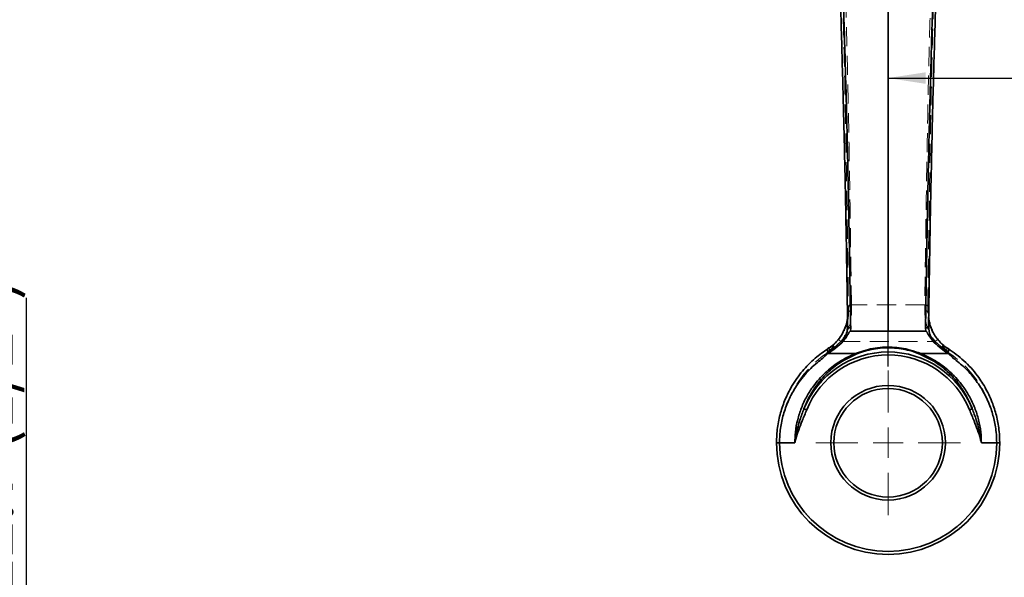
# Model space of a CAD drawing. Units: millimetres. Extents: x -3 to 434, y -3 to 282.
# Drawn here: x 132 to 197, y 130 to 167 of the extents above; entities that cross this region are included whole.
import ezdxf

# ---------------------------------------------------------------- set-up
doc = ezdxf.new("R2010")
doc.units = ezdxf.units.MM
doc.linetypes.add('HIDDEN', pattern=[1.905, 1.27, -0.635])
doc.layers.add('DIM-1', color=7, linetype='Continuous', lineweight=25)
doc.styles.add('SLDTEXTSTYLE0', font='TXT', dxfattribs={"width": 0.605})
doc.dimstyles.new('SLDDIMSTYLE6', dxfattribs={"dimtxt": 3.081982, "dimasz": 2.5, "dimexe": 0, "dimexo": 0.0625, "dimgap": 0.770496, "dimtad": 1, "dimdec": 0, "dimlfac": 2.5, "dimrnd": 1e-09, "dimzin": 12, "dimdsep": 46, "dimtxsty": 'SLDTEXTSTYLE0', "dimsah": 1, "dimcen": 0.09, "dimadec": 0, "dimazin": 3, "dimtfac": 1, "dimtdec": 1, "dimtofl": 0, "dimtmove": 0, "dimatfit": 3, "dimfxl": 1, "dimfrac": 2, "dimtolj": 1, "dimtzin": 12, "dimarcsym": 0})
doc.dimstyles.new('SLDDIMSTYLE8', dxfattribs={"dimtxt": 3.081982, "dimasz": 2.5, "dimexe": 0, "dimexo": 0.0625, "dimgap": 0.770496, "dimtad": 1, "dimdec": 1, "dimlfac": 2.5, "dimrnd": 1e-09, "dimzin": 12, "dimdsep": 46, "dimtxsty": 'SLDTEXTSTYLE0', "dimsah": 1, "dimcen": 0.09, "dimadec": 0, "dimazin": 3, "dimtfac": 1, "dimtdec": 1, "dimtmove": 0, "dimatfit": 0, "dimfxl": 1, "dimfrac": 2, "dimtolj": 1, "dimtzin": 12, "dimarcsym": 0})

# ---------------------------------------------------------------- blocks, each defined once
blk = doc.blocks.new('_D_11')
at = {"layer": 'DIM-1', "transparency": 16777216}
for p, q in [((246.239, 190.928), (246.239, 163.336)), ((189.671, 144.46), (189.671, 163.836)), ((189.671, 163.586), (246.239, 163.586))]:
    blk.add_line(p, q, dxfattribs=at)
for points in [[(189.671, 163.586), (192.171, 163.201), (192.171, 163.97)], [(246.239, 163.586), (243.739, 163.97), (243.739, 163.201)]]:
    blk.add_solid(points, dxfattribs=at)
at = {"layer": 'DIM-1', "transparency": 16777216, "char_height": 3.175, "attachment_point": 1, "style": 'SLDTEXTSTYLE0'}
for s, insert in [('.5 (5 9/16")', (213.803, 167.678)), ('141', (206.747, 167.678))]:
    blk.add_mtext(s, dxfattribs=dict(at, insert=insert))
blk = doc.blocks.new('SW_CENTERMARKSYMBOL_5')
at = {"color": 0, "linetype": 'Continuous', "lineweight": 18}
for p, q in [((0, 2), (0, 4.8)), ((0, 0), (0, 1)), ((-2, 0), (-4.8, 0)), ((0, 0), (-1, 0)), ((0, 0), (0, -1)), ((0, 0), (1, 0)), ((2, 0), (4.8, 0)), ((0, -2), (0, -4.8))]:
    blk.add_line(p, q, dxfattribs=at)
blk = doc.blocks.new('_D_13')
at = {"layer": 'DIM-1', "transparency": 16777216}
for p, q in [((132.567, 102.125), (132.567, 149.025)), ((183.421, 102.125), (132.317, 102.125)), ((132.567, 97.045), (132.567, 102.125)), ((180.149, 97.045), (132.317, 97.045)), ((132.567, 97.045), (132.567, 93.545))]:
    blk.add_line(p, q, dxfattribs=at)
for points in [[(132.567, 102.125), (132.952, 104.625), (132.183, 104.625)], [(132.567, 97.045), (132.183, 94.545), (132.952, 94.545)]]:
    blk.add_solid(points, dxfattribs=at)
at = {"layer": 'DIM-1', "transparency": 16777216, "char_height": 3.175, "attachment_point": 1, "rotation": 90, "style": 'SLDTEXTSTYLE0'}
for s, insert in [('(1/2")', (128.474, 138.832)), ('Specify Steel Thk.,', (123.741, 111.771)), ('12.7', (128.474, 129.41)), ('6 (1/4") to', (128.474, 109.796))]:
    blk.add_mtext(s, dxfattribs=dict(at, insert=insert))

msp = doc.modelspace()

# ---------------------------------------------------------------- linework, layer by layer
at = {"color": 7, "linetype": 'HIDDEN', "lineweight": 18}
for p, q in [((187.042, 148.434), (187.047, 148.066)), ((187.247, 148.17), (187.242, 148.557)), ((192.1, 148.557), (187.242, 148.557)), ((192.1, 148.557), (192.095, 148.17)), ((192.295, 148.066), (192.3, 148.434)), ((186.545, 146.117), (186.392, 146.246)), ((192.797, 146.117), (192.95, 146.246)), ((185.702, 145.656), (185.739, 145.679)), ((185.845, 145.509), (185.739, 145.679)), ((185.845, 145.509), (186.545, 146.117)), ((186.545, 146.117), (192.797, 146.117)), ((192.797, 146.117), (193.497, 145.509)), ((193.497, 145.509), (193.603, 145.679))]:
    msp.add_line(p, q, dxfattribs=at)
at = {"color": 7, "linetype": 'Continuous', "lineweight": 35}
for p, q in [((187.19, 147.025), (187.179, 146.81)), ((192.163, 146.81), (192.152, 147.025)), ((189.671, 146.81), (187.179, 146.81)), ((192.163, 146.81), (189.671, 146.81)), ((185.689, 145.647), (185.702, 145.656)), ((193.64, 145.656), (193.653, 145.647)), ((185.686, 145.319), (185.352, 145.02)), ((187.498, 145.319), (185.686, 145.319)), ((193.656, 145.319), (191.844, 145.319)), ((193.99, 145.02), (193.656, 145.319)), ((184.28, 141.594), (184.095, 141.668)), ((195.062, 141.594), (195.247, 141.668)), ((182.271, 139.41), (182.471, 139.41)), ((182.471, 139.41), (183.488, 139.41)), ((195.854, 139.41), (196.871, 139.41)), ((197.071, 139.41), (196.871, 139.41))]:
    msp.add_line(p, q, dxfattribs=at)
at = {"color": 7, "linetype": 'HIDDEN', "lineweight": 18, "flags": 128}
for points in [[(187.242, 148.557), (187.203, 148.555), (187.165, 148.547), (187.131, 148.536), (187.101, 148.52), (187.076, 148.502), (187.057, 148.481), (187.046, 148.458), (187.042, 148.434)], [(187.247, 148.17), (187.208, 148.168), (187.17, 148.162), (187.136, 148.152), (187.105, 148.139), (187.081, 148.123), (187.062, 148.105), (187.051, 148.086), (187.047, 148.066)], [(192.095, 148.17), (192.134, 148.168), (192.172, 148.162), (192.206, 148.152), (192.237, 148.139), (192.261, 148.123), (192.28, 148.105), (192.291, 148.086), (192.295, 148.066)], [(192.1, 148.557), (192.139, 148.555), (192.177, 148.547), (192.211, 148.536), (192.241, 148.52), (192.266, 148.502), (192.285, 148.481), (192.296, 148.458), (192.3, 148.434)], [(192.395, 147.475), (192.361, 147.685), (192.342, 148.039)]]:
    msp.add_lwpolyline(points, dxfattribs=at)
at = {"color": 7, "linetype": 'Continuous', "lineweight": 35, "flags": 128}
for points in [[(185.689, 145.647), (185.673, 145.633), (185.661, 145.613), (185.654, 145.589), (185.651, 145.561), (185.654, 145.53), (185.662, 145.497), (185.674, 145.464), (185.69, 145.432)], [(193.653, 145.647), (193.669, 145.633), (193.681, 145.613), (193.688, 145.589), (193.691, 145.561), (193.688, 145.53), (193.681, 145.497), (193.668, 145.464), (193.652, 145.432)]]:
    msp.add_lwpolyline(points, dxfattribs=at)
at = {"color": 7, "linetype": 'Continuous', "lineweight": 35}
for radius in [3.8, 3.6]:
    msp.add_circle((189.671, 139.41), radius, dxfattribs=at)
at = {"color": 7, "linetype": 'HIDDEN', "lineweight": 18}
msp.add_circle((189.671, 139.41), 3.8, dxfattribs=at)
for centre, radius, start, end in [((184.201, 148.019), 2.8, 302.43362, 0.41304), ((195.141, 148.019), 2.8, 214.34507, 237.56683), ((189.671, 139.41), 7.2, 122.09558, 57.90442)]:
    msp.add_arc(centre, radius, start, end, dxfattribs=at)
at = {"color": 7, "linetype": 'Continuous', "lineweight": 35}
for centre, radius, start, end in [((187.161, 147.199), 0.176, 192.82575, 279.33528), ((192.181, 147.199), 0.176, 260.66472, 347.17425), ((189.671, 139.41), 6.016, 22.05087, 157.94913), ((189.671, 139.41), 5.817, 22.05087, 157.94913), ((187.563, 145.377), 0.0863, 221.85945, 271.89279), ((191.779, 145.377), 0.0863, 268.10721, 318.14055), ((189.671, 139.41), 7.4, 180, 0), ((189.671, 139.41), 7.2, 180, 0)]:
    msp.add_arc(centre, radius, start, end, dxfattribs=at)
for points, knots in [([(189.671, 186.706), (189.671, 185.048), (189.671, 181.737), (189.671, 176.859), (189.671, 172.081), (189.671, 167.422), (189.671, 162.924), (189.671, 158.598), (189.671, 154.466), (189.671, 150.502), (189.671, 148.041), (189.671, 146.81)], [0, 0, 0, 0, 0.11221, 0.224019, 0.335558, 0.447014, 0.558585, 0.668473, 0.778748, 0.889297, 1, 1, 1, 1]), ([(186.99, 147.16), (186.978, 147.957), (186.954, 149.55), (186.904, 152.591), (186.835, 156.317), (186.736, 160.844), (186.604, 165.599), (186.459, 170.525), (186.324, 175.55), (186.276, 178.964), (186.253, 180.671)], [0, 0, 0, 0, 0.084178, 0.168357, 0.30592, 0.443483, 0.584121, 0.724761, 0.862381, 1, 1, 1, 1]), ([(186.453, 180.63), (186.476, 178.924), (186.523, 175.501), (186.658, 170.5), (186.801, 165.627), (186.932, 160.888), (187.033, 156.306), (187.103, 152.504), (187.154, 149.424), (187.178, 147.825), (187.19, 147.025)], [0, 0, 0, 0, 0.1372029, 0.2751548, 0.4127298, 0.5503042, 0.6909658, 0.8316293, 0.9157304, 1, 1, 1, 1]), ([(192.152, 147.025), (192.172, 148.338), (192.212, 150.97), (192.288, 155.228), (192.382, 159.689), (192.503, 164.381), (192.65, 169.281), (192.77, 173.688), (192.851, 177.482), (192.877, 179.58), (192.89, 180.63)], [0, 0, 0, 0, 0.1372, 0.275135, 0.412707, 0.550278, 0.69094, 0.831601, 0.915715, 1, 1, 1, 1]), ([(193.09, 180.671), (193.077, 179.625), (193.051, 177.532), (192.971, 173.785), (192.854, 169.462), (192.707, 164.607), (192.584, 159.888), (192.488, 155.374), (192.412, 151.096), (192.372, 148.472), (192.352, 147.16)], [0, 0, 0, 0, 0.084232, 0.168465, 0.306027, 0.44359, 0.58424, 0.724891, 0.862446, 1, 1, 1, 1]), ([(186.981, 147.703), (186.98, 147.692), (186.972, 147.612), (186.931, 147.378), (186.857, 147.094), (186.762, 146.911), (186.722, 146.833)], [0, 0, 0, 0, 0.04766, 0.345553, 0.724365, 1, 1, 1, 1]), ([(192.833, 146.44), (192.822, 146.454), (192.734, 146.567), (192.617, 146.797), (192.487, 147.108), (192.412, 147.379), (192.374, 147.585), (192.364, 147.675), (192.361, 147.704)], [0, 0, 0, 0, 0.037785, 0.308561, 0.551668, 0.760861, 0.922485, 1, 1, 1, 1]), ([(186.593, 146.032), (186.724, 146.241), (186.951, 146.603), (186.978, 146.994), (186.99, 147.16)], [0, 0, 0, 0, 0.576568, 1, 1, 1, 1]), ([(192.352, 147.16), (192.38, 146.915), (192.423, 146.524), (192.66, 146.166), (192.749, 146.032)], [0, 0, 0, 0, 0.62467, 1, 1, 1, 1]), ([(186.722, 146.833), (186.682, 146.742), (186.567, 146.481), (186.281, 146.13), (185.976, 145.831), (185.769, 145.709), (185.703, 145.67)], [0, 0, 0, 0, 0.189541, 0.544025, 0.853578, 1, 1, 1, 1]), ([(187.179, 146.81), (187.175, 146.81), (187.167, 146.809), (187.149, 146.801), (187.104, 146.763), (187.001, 146.59), (186.854, 146.33), (186.671, 146.121), (186.593, 146.032)], [0, 0, 0, 0, 0.007816, 0.018576, 0.046536, 0.167858, 0.647705, 1, 1, 1, 1]), ([(192.749, 146.032), (192.684, 146.105), (192.525, 146.285), (192.389, 146.505), (192.297, 146.665), (192.263, 146.72), (192.238, 146.755), (192.217, 146.78), (192.2, 146.796), (192.183, 146.805), (192.173, 146.809), (192.166, 146.81), (192.163, 146.81)], [0, 0, 0, 0, 0.2904054, 0.7179557, 0.8144539, 0.8773166, 0.9189072, 0.9468445, 0.9738196, 0.985063, 0.9943178, 1, 1, 1, 1]), ([(193.639, 145.667), (193.549, 145.725), (193.333, 145.863), (193.061, 146.127), (192.903, 146.344), (192.833, 146.44)], [0, 0, 0, 0, 0.285837, 0.68171, 1, 1, 1, 1]), ([(182.271, 139.41), (182.285, 139.747), (182.313, 140.422), (182.522, 141.398), (182.841, 142.309), (183.316, 143.255), (183.973, 144.18), (184.79, 145.019), (185.398, 145.444), (185.689, 145.647)], [0, 0, 0, 0, 0.124435, 0.248931, 0.372307, 0.495783, 0.668889, 0.842227, 1, 1, 1, 1]), ([(186.593, 146.032), (186.421, 145.882), (186.136, 145.634), (185.814, 145.409), (185.686, 145.319)], [0, 0, 0, 0, 0.6044572, 1, 1, 1, 1]), ([(185.69, 145.432), (185.775, 145.504), (185.88, 145.595), (185.998, 145.712), (186.033, 145.752), (186.05, 145.775), (186.058, 145.788), (186.062, 145.799), (186.063, 145.807), (186.062, 145.813), (186.058, 145.818), (186.044, 145.823), (185.973, 145.81), (185.853, 145.748), (185.75, 145.685), (185.702, 145.656)], [0, 0, 0, 0, 0.3366703, 0.4208309, 0.4629568, 0.4783228, 0.493774, 0.5010686, 0.5084339, 0.5149694, 0.5231851, 0.5378862, 0.5859184, 0.8103685, 1, 1, 1, 1]), ([(187.498, 145.319), (187.876, 145.449), (188.633, 145.71), (189.93, 145.784), (191.028, 145.618), (191.61, 145.405), (191.844, 145.319)], [0, 0, 0, 0, 0.279365, 0.559925, 0.822944, 1, 1, 1, 1]), ([(191.777, 145.291), (191.55, 145.374), (190.988, 145.58), (189.923, 145.742), (188.663, 145.669), (187.931, 145.417), (187.565, 145.291)], [0, 0, 0, 0, 0.177407, 0.440201, 0.7203, 1, 1, 1, 1]), ([(193.656, 145.319), (193.494, 145.431), (193.168, 145.656), (192.889, 145.906), (192.749, 146.032)], [0, 0, 0, 0, 0.4994799, 1, 1, 1, 1]), ([(193.64, 145.656), (193.555, 145.708), (193.448, 145.773), (193.331, 145.818), (193.297, 145.823), (193.284, 145.818), (193.28, 145.814), (193.279, 145.808), (193.279, 145.801), (193.283, 145.791), (193.296, 145.768), (193.358, 145.692), (193.483, 145.579), (193.592, 145.484), (193.652, 145.432)], [0, 0, 0, 0, 0.336702, 0.420919, 0.463194, 0.475871, 0.483968, 0.490308, 0.496669, 0.50459, 0.518351, 0.561602, 0.760543, 1, 1, 1, 1]), ([(193.653, 145.647), (194.008, 145.394), (194.718, 144.89), (195.545, 143.962), (196.177, 142.987), (196.606, 142.06), (196.893, 141.106), (197.047, 140.231), (197.064, 139.659), (197.071, 139.41)], [0, 0, 0, 0, 0.19389, 0.387536, 0.528877, 0.670063, 0.789058, 0.907977, 1, 1, 1, 1]), ([(185.352, 145.02), (185.222, 144.921), (184.794, 144.594), (184.129, 143.933), (183.489, 143.056), (183.027, 142.159), (182.716, 141.296), (182.512, 140.37), (182.485, 139.73), (182.471, 139.41)], [0, 0, 0, 0, 0.082774, 0.272783, 0.462517, 0.596768, 0.730895, 0.865487, 1, 1, 1, 1]), ([(183.488, 139.41), (183.496, 139.646), (183.512, 140.164), (183.661, 140.946), (183.914, 141.742), (184.267, 142.487), (184.779, 143.287), (185.479, 144.07), (186.397, 144.806), (187.126, 145.146), (187.498, 145.319)], [0, 0, 0, 0, 0.086278, 0.189188, 0.292165, 0.400024, 0.507963, 0.669427, 0.831027, 1, 1, 1, 1]), ([(187.565, 145.291), (187.204, 145.117), (186.501, 144.779), (185.614, 144.048), (184.936, 143.265), (184.427, 142.459), (184.206, 141.934), (184.095, 141.668)], [0, 0, 0, 0, 0.235947, 0.45968, 0.689378, 0.843148, 1, 1, 1, 1]), ([(185.352, 145.02), (185.417, 145.098), (185.523, 145.227), (185.639, 145.37), (185.688, 145.429), (185.69, 145.432)], [0, 0, 0, 0, 0.595329, 0.981162, 1, 1, 1, 1]), ([(195.247, 141.668), (195.242, 141.681), (195.139, 141.955), (194.902, 142.469), (194.409, 143.264), (193.732, 144.044), (192.846, 144.777), (192.138, 145.117), (191.777, 145.291)], [0, 0, 0, 0, 0.007144, 0.158832, 0.310631, 0.537252, 0.764057, 1, 1, 1, 1]), ([(191.844, 145.319), (192.216, 145.146), (192.945, 144.806), (193.863, 144.07), (194.563, 143.287), (195.075, 142.487), (195.428, 141.742), (195.681, 140.946), (195.83, 140.164), (195.847, 139.646), (195.854, 139.41)], [0, 0, 0, 0, 0.168973, 0.330573, 0.492037, 0.599976, 0.707835, 0.810812, 0.913722, 1, 1, 1, 1]), ([(193.652, 145.432), (193.654, 145.429), (193.703, 145.37), (193.819, 145.227), (193.925, 145.098), (193.99, 145.02)], [0, 0, 0, 0, 0.018838, 0.404671, 1, 1, 1, 1]), ([(196.871, 139.41), (196.864, 139.646), (196.847, 140.189), (196.697, 141.018), (196.417, 141.923), (196, 142.802), (195.437, 143.646), (194.771, 144.401), (194.25, 144.813), (193.99, 145.02)], [0, 0, 0, 0, 0.099368, 0.228097, 0.356921, 0.510824, 0.664914, 0.832394, 1, 1, 1, 1]), ([(183.488, 139.41), (183.488, 139.413), (183.489, 139.418), (183.489, 139.423), (183.494, 139.466), (183.503, 139.537), (183.535, 139.757), (183.619, 140.219), (183.806, 140.903), (184.001, 141.419), (184.095, 141.668)], [0, 0, 0, 0, 0.004639, 0.00552, 0.006977, 0.059815, 0.097083, 0.289904, 0.657476, 1, 1, 1, 1]), ([(195.247, 141.668), (195.341, 141.419), (195.536, 140.903), (195.723, 140.219), (195.807, 139.757), (195.839, 139.537), (195.848, 139.466), (195.853, 139.423), (195.853, 139.418), (195.854, 139.413), (195.854, 139.41)], [0, 0, 0, 0, 0.342524, 0.710096, 0.902917, 0.940185, 0.993023, 0.99448, 0.995361, 1, 1, 1, 1]), ([(184.28, 141.594), (184.176, 141.348), (183.91, 140.716), (183.651, 140.033), (183.521, 139.546), (183.499, 139.459), (183.489, 139.413), (183.488, 139.41)], [0, 0, 0, 0, 0.34408, 0.884499, 0.939926, 0.995372, 1, 1, 1, 1]), ([(195.854, 139.41), (195.853, 139.413), (195.843, 139.459), (195.821, 139.546), (195.691, 140.033), (195.432, 140.716), (195.166, 141.348), (195.062, 141.594)], [0, 0, 0, 0, 0.004628, 0.060074, 0.115501, 0.65592, 1, 1, 1, 1])]:
    msp.add_open_spline(points, degree=3, knots=knots, dxfattribs=at)
at = {"color": 7, "linetype": 'HIDDEN', "lineweight": 18}
for points, knots in [([(186.303, 180.866), (186.332, 179.688), (186.389, 177.331), (186.501, 173.804), (186.613, 170.299), (186.729, 166.335), (186.828, 161.987), (186.914, 157.287), (186.984, 152.724), (187.022, 149.864), (187.042, 148.434)], [0, 0, 0, 0, 0.100699, 0.201388, 0.303578, 0.405762, 0.552041, 0.698352, 0.849178, 1, 1, 1, 1]), ([(187.242, 148.557), (187.223, 149.935), (187.185, 152.701), (187.118, 157.187), (187.046, 161.118), (186.975, 164.394), (186.906, 167.177), (186.815, 170.296), (186.704, 173.769), (186.59, 177.303), (186.532, 179.688), (186.503, 180.883)], [0, 0, 0, 0, 0.145891, 0.2927871, 0.4429319, 0.5186317, 0.5943286, 0.6947072, 0.7955357, 0.897593, 1, 1, 1, 1]), ([(192.839, 180.883), (192.81, 179.71), (192.753, 177.361), (192.641, 173.85), (192.528, 170.354), (192.414, 166.411), (192.314, 162.074), (192.228, 157.394), (192.159, 152.84), (192.12, 149.988), (192.1, 148.557)], [0, 0, 0, 0, 0.100519, 0.201348, 0.30329, 0.405688, 0.551415, 0.698315, 0.848611, 1, 1, 1, 1]), ([(192.3, 148.434), (192.319, 149.821), (192.357, 152.596), (192.425, 157.103), (192.511, 161.841), (192.611, 166.268), (192.727, 170.245), (192.838, 173.732), (192.952, 177.276), (193.01, 179.669), (193.039, 180.866)], [0, 0, 0, 0, 0.146379, 0.292761, 0.443516, 0.594238, 0.694862, 0.795493, 0.897741, 1, 1, 1, 1]), ([(186.545, 146.117), (186.71, 146.362), (187.041, 146.856), (187.228, 147.597), (187.242, 148.014), (187.247, 148.17)], [0, 0, 0, 0, 0.381869, 0.768536, 1, 1, 1, 1]), ([(192.095, 148.17), (192.111, 147.904), (192.141, 147.374), (192.419, 146.643), (192.694, 146.26), (192.797, 146.117)], [0, 0, 0, 0, 0.386482, 0.77138, 1, 1, 1, 1]), ([(187.047, 148.066), (187.042, 147.928), (187.03, 147.56), (186.854, 146.898), (186.546, 146.463), (186.392, 146.246)], [0, 0, 0, 0, 0.232047, 0.617426, 1, 1, 1, 1]), ([(186.99, 147.221), (186.99, 147.285), (186.99, 147.474), (186.991, 147.68), (186.993, 147.827), (186.995, 147.871), (186.994, 147.849), (186.991, 147.79), (186.984, 147.727), (186.981, 147.703)], [0, 0, 0, 0, 0.131629, 0.389926, 0.615653, 0.776395, 0.878176, 0.9536, 1, 1, 1, 1]), ([(187, 148.039), (186.998, 148.012), (186.993, 147.959), (186.99, 147.583), (186.99, 147.257), (186.99, 147.16)], [0, 0, 0, 0, 0.411079, 0.824789, 1, 1, 1, 1]), ([(187.047, 148.066), (187.04, 148.062), (187.024, 148.053), (187.009, 148.044), (187, 148.039)], [0, 0, 0, 0, 0.398982, 1, 1, 1, 1]), ([(192.95, 146.246), (192.854, 146.372), (192.598, 146.709), (192.337, 147.362), (192.309, 147.831), (192.295, 148.066)], [0, 0, 0, 0, 0.229596, 0.613387, 1, 1, 1, 1]), ([(192.342, 148.039), (192.334, 148.043), (192.32, 148.052), (192.304, 148.061), (192.296, 148.066), (192.295, 148.066)], [0, 0, 0, 0, 0.481209, 0.962309, 1, 1, 1, 1]), ([(192.352, 147.16), (192.352, 147.257), (192.352, 147.583), (192.349, 147.959), (192.344, 148.012), (192.342, 148.039)], [0, 0, 0, 0, 0.175211, 0.588921, 1, 1, 1, 1]), ([(192.361, 147.704), (192.359, 147.718), (192.353, 147.763), (192.35, 147.812), (192.348, 147.854), (192.348, 147.868), (192.349, 147.835), (192.35, 147.719), (192.352, 147.491), (192.352, 147.267), (192.352, 147.106), (192.352, 147.085)], [0, 0, 0, 0, 0.023394, 0.074586, 0.127315, 0.202819, 0.33163, 0.510346, 0.727771, 0.966068, 1, 1, 1, 1]), ([(193.603, 145.679), (193.492, 145.754), (193.252, 145.917), (193.055, 146.131), (192.95, 146.246)], [0, 0, 0, 0, 0.462189, 1, 1, 1, 1]), ([(193.603, 145.679), (193.61, 145.674), (193.623, 145.666), (193.635, 145.659), (193.64, 145.656)], [0, 0, 0, 0, 0.602311, 1, 1, 1, 1])]:
    msp.add_open_spline(points, degree=3, knots=knots, dxfattribs=at)

# ---------------------------------------------------------------- block references
at = {"color": 7, "linetype": 'Continuous', "lineweight": 0}
msp.add_blockref('SW_CENTERMARKSYMBOL_5', (189.671, 139.41), dxfattribs=at)

# ---------------------------------------------------------------- dimensions: what is measured, and where the dimension line sits
at = {"layer": 'DIM-1'}
dim = msp.add_linear_dim(base=(246.239, 163.586), p1=(189.671, 144.21), p2=(246.239, 191.178), text='<>.5 (5 9/16")', dimstyle='SLDDIMSTYLE6', dxfattribs=at)
dim.commit()
dim.dimension.update_dxf_attribs({"geometry": '_D_11', "text_midpoint": (220.67, 163.586), "dimtype": 160})
dim = msp.add_linear_dim(base=(132.567, 102.125), p1=(180.399, 97.045), p2=(183.671, 102.125), angle=90, text='Specify Steel Thk.,\\P6 (1/4") to <> (1/2")', dimstyle='SLDDIMSTYLE8', dxfattribs=at)
dim.commit()
dim.dimension.update_dxf_attribs({"geometry": '_D_13', "text_midpoint": (132.567, 129.41), "dimtype": 160})

doc.saveas('drawing.dxf')
